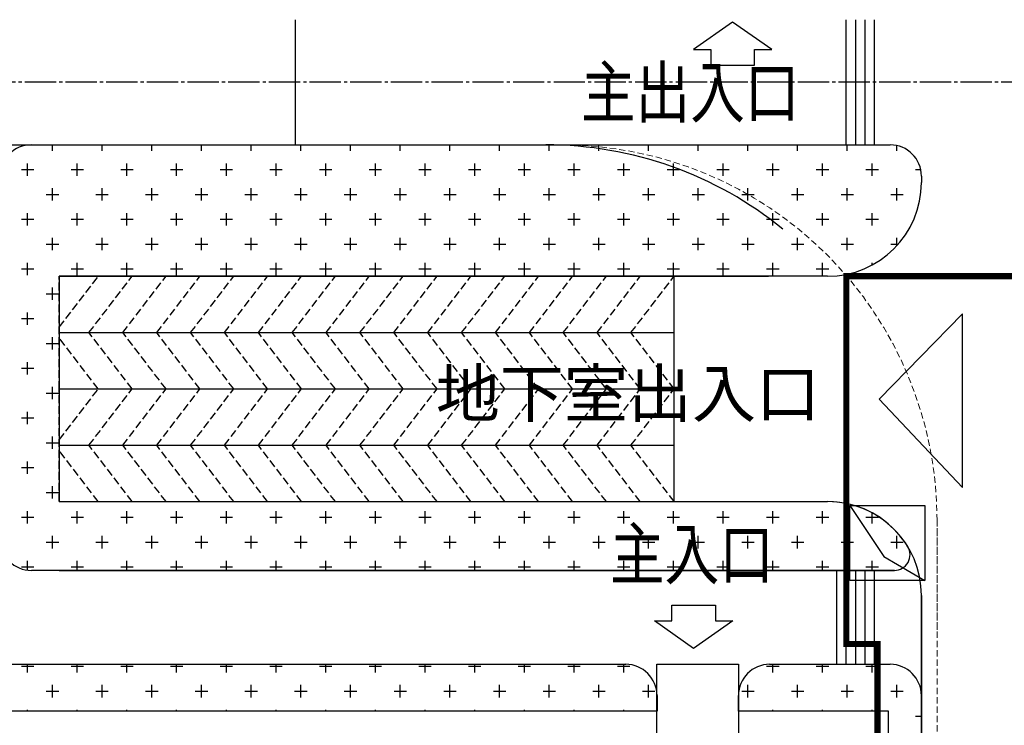
# Model space of a CAD drawing. Units: millimetres. Extents: x 126223 to 955095, y 2432699 to 2926706.
# Drawn here: x 460568 to 460600, y 2925869 to 2925892 of the extents above; entities that cross this region are included whole.
import ezdxf
from ezdxf.enums import TextEntityAlignment as Align

# ---------------------------------------------------------------- set-up
doc = ezdxf.new("R2010")
doc.units = ezdxf.units.MM
doc.linetypes.add('DASH', pattern=[0.35, 0.25, -0.1])
doc.linetypes.add('DOTE', pattern=[2.42, 2, -0.2, 0.02, -0.2])
for name, color, linetype in [('002', 3, 'Continuous'), ('BY-STAR', 2, 'Continuous'), ('DL-道路中心线', 6, 'Continuous'), ('l绿化', 62, 'Continuous'), ('PUB_TEXT', 7, 'Continuous'), ('RAIL', 163, 'Continuous'), ('主出入口标志', 30, 'Continuous'), ('地下室轮廓线', 5, 'Continuous'), ('消防环道', 1, 'DASH'), ('电气设备', 10, 'Continuous'), ('绿化', 92, 'Continuous'), ('道路', 130, 'Continuous')]:
    doc.layers.add(name, color=color, linetype=linetype)
doc.layers.add('8', color=8, linetype='Continuous', lineweight=0)
doc.styles.add('黑体', font='simhei.ttf', dxfattribs={"width": 0.8})

# ---------------------------------------------------------------- blocks, each defined once
blk = doc.blocks.new('手孔井')
at = {"layer": '002'}
for p, q in [((32621.772, 12131.193), (32623.134, 12129.145)), ((32623.134, 12129.145), (32624.772, 12128.193))]:
    blk.add_line(p, q, dxfattribs=at)
blk.add_lwpolyline([(32621.772, 12131.193), (32624.772, 12131.193), (32624.772, 12128.193), (32621.772, 12128.193)], close=True, dxfattribs=at)
blk = doc.blocks.new('ss37')
at = {"layer": '8'}
blk.add_lwpolyline([(401322, 51437), (401322, 54437), (403922, 54437), (403922, 51437)], dxfattribs=at)

msp = doc.modelspace()

# ---------------------------------------------------------------- linework, layer by layer
at = {"color": 8, "linetype": 'Continuous'}
for p, q in [((460591.219, 2925891.825), (460589.965, 2925890.949)), ((460592.474, 2925890.949), (460591.219, 2925891.825)), ((460589.965, 2925890.949), (460590.519, 2925890.949)), ((460590.519, 2925890.949), (460590.519, 2925890.449)), ((460591.919, 2925890.949), (460592.474, 2925890.949)), ((460591.919, 2925890.449), (460591.919, 2925890.949)), ((460590.519, 2925890.449), (460591.919, 2925890.449)), ((460589.274, 2925873.194), (460590.674, 2925873.194)), ((460589.274, 2925872.694), (460589.274, 2925873.194)), ((460590.674, 2925873.194), (460590.674, 2925872.694)), ((460588.719, 2925872.694), (460589.274, 2925872.694)), ((460589.974, 2925871.817), (460588.719, 2925872.694)), ((460591.229, 2925872.694), (460589.974, 2925871.817)), ((460590.674, 2925872.694), (460591.229, 2925872.694))]:
    msp.add_line(p, q, dxfattribs=at)
at = {"layer": 'BY-STAR', "color": 8}
for p, q in [((460594.853, 2925887.906), (460594.853, 2925891.906)), ((460595.153, 2925887.906), (460595.153, 2925891.906)), ((460595.453, 2925887.906), (460595.453, 2925891.906)), ((460595.753, 2925887.906), (460595.753, 2925891.906)), ((460594.553, 2925871.306), (460594.553, 2925874.306)), ((460594.853, 2925871.306), (460594.853, 2925874.306)), ((460595.153, 2925871.306), (460595.153, 2925874.306)), ((460595.453, 2925871.306), (460595.453, 2925874.306)), ((460595.753, 2925871.306), (460595.753, 2925874.306)), ((460588.803, 2925871.307), (460591.403, 2925871.307)), ((460588.803, 2925868.307), (460588.803, 2925871.307)), ((460591.403, 2925871.307), (460591.403, 2925868.307))]:
    msp.add_line(p, q, dxfattribs=at)
at = {"layer": 'DL-道路中心线', "color": 8, "linetype": 'DOTE', "ltscale": 0.5}
msp.add_lwpolyline([(460603.403, 2925889.907), (460507.553, 2925889.907)], dxfattribs=at)
at = {"layer": 'l绿化', "color": 8, "linetype": 'Continuous'}
for p, q in [((460568.814, 2925887.907), (460596.254, 2925887.907)), ((460597.254, 2925886.907), (460597.254, 2925886.707)), ((460569.704, 2925883.707), (460569.704, 2925876.507)), ((460594.254, 2925883.707), (460569.704, 2925883.707)), ((460569.704, 2925876.507), (460594.254, 2925876.507)), ((460596.389, 2925874.307), (460568.814, 2925874.307)), ((460521.204, 2925871.307), (460587.804, 2925871.307)), ((460592.404, 2925871.307), (460596.254, 2925871.307)), ((460588.804, 2925870.307), (460588.804, 2925869.807)), ((460591.404, 2925869.807), (460591.404, 2925870.307)), ((460597.254, 2925870.307), (460597.254, 2925869.807)), ((460588.804, 2925869.807), (460520.204, 2925869.807)), ((460596.204, 2925869.807), (460591.404, 2925869.807)), ((460596.204, 2925851.267), (460596.204, 2925869.807)), ((460597.254, 2925869.807), (460597.254, 2925854.658))]:
    msp.add_line(p, q, dxfattribs=at)
for centre, radius, start, end in [((460568.814, 2925886.907), 1, 90, 180), ((460596.254, 2925886.907), 1, 0, 90), ((460594.254, 2925886.707), 3, 270, 0), ((460594.254, 2925873.507), 3, 31.3304, 89.9988), ((460568.814, 2925875.307), 1, 180, 270), ((460596.389, 2925874.807), 0.5, 270, 31.3304), ((460587.804, 2925870.307), 1, 0, 90), ((460592.404, 2925870.307), 1, 90, 180), ((460596.254, 2925870.307), 1, 0, 90)]:
    msp.add_arc(centre, radius, start, end, dxfattribs=at)
at = {"layer": '主出入口标志', "color": 8, "linetype": 'Continuous'}
for p, q in [((460598.565, 2925882.509), (460595.903, 2925879.777)), ((460598.565, 2925876.955), (460598.565, 2925882.509)), ((460595.903, 2925879.777), (460598.565, 2925876.955))]:
    msp.add_line(p, q, dxfattribs=at)
at = {"layer": '地下室轮廓线', "color": 8, "linetype": 'DASH', "ltscale": 0.5, "const_width": 0.2}
msp.add_lwpolyline([(460521.553, 2925901.257), (460521.553, 2925871.957), (460520.553, 2925871.957), (460520.553, 2925865.357), (460521.553, 2925865.357), (460521.553, 2925850.207), (460594.853, 2925850.207), (460594.853, 2925860.257), (460594.853, 2925860.257), (460594.853, 2925862.557), (460594.853, 2925862.557), (460594.853, 2925865.357), (460595.853, 2925865.357), (460595.853, 2925871.957), (460594.853, 2925871.957), (460594.853, 2925871.957), (460594.853, 2925883.707), (460600.703, 2925883.707)], dxfattribs=at)
at = {"layer": '消防环道', "color": 8, "linetype": 'DASH', "lineweight": 0, "ltscale": 0.8}
msp.add_line((460597.753, 2925855.658), (460597.753, 2925875.907), dxfattribs=at)
msp.add_lwpolyline([(460509.553, 2925879.854), (460509.553, 2925884.907, -0.414214), (460512.553, 2925887.907), (460585.753, 2925887.907, -0.414214), (460597.753, 2925875.907), (460597.753, 2925872.272)], format="xyb", dxfattribs=at)
at = {"layer": '绿化', "color": 8, "linetype": 'Continuous'}
for p, q in [((460569.485, 2925887.713), (460569.485, 2925887.907)), ((460571.073, 2925887.713), (460571.073, 2925887.907)), ((460572.66, 2925887.713), (460572.66, 2925887.907)), ((460574.248, 2925887.713), (460574.248, 2925887.907)), ((460575.835, 2925887.713), (460575.835, 2925887.907)), ((460577.423, 2925887.713), (460577.423, 2925887.907)), ((460579.01, 2925887.713), (460579.01, 2925887.907)), ((460580.598, 2925887.713), (460580.598, 2925887.907)), ((460582.185, 2925887.713), (460582.185, 2925887.907)), ((460583.773, 2925887.713), (460583.773, 2925887.907)), ((460585.36, 2925887.713), (460585.36, 2925887.907)), ((460586.948, 2925887.713), (460586.948, 2925887.907)), ((460588.535, 2925887.713), (460588.535, 2925887.907)), ((460590.123, 2925887.713), (460590.123, 2925887.907)), ((460591.71, 2925887.713), (460591.71, 2925887.907)), ((460593.298, 2925887.713), (460593.298, 2925887.907)), ((460594.885, 2925887.713), (460594.885, 2925887.907)), ((460596.473, 2925887.713), (460596.473, 2925887.883)), ((460568.692, 2925886.919), (460568.692, 2925887.316)), ((460570.279, 2925886.919), (460570.279, 2925887.316)), ((460571.867, 2925886.919), (460571.867, 2925887.316)), ((460573.454, 2925886.919), (460573.454, 2925887.316)), ((460575.042, 2925886.919), (460575.042, 2925887.316)), ((460576.629, 2925886.919), (460576.629, 2925887.316)), ((460578.217, 2925886.919), (460578.217, 2925887.316)), ((460579.804, 2925886.919), (460579.804, 2925887.316)), ((460581.392, 2925886.919), (460581.392, 2925887.316)), ((460582.979, 2925886.919), (460582.979, 2925887.316)), ((460584.567, 2925886.919), (460584.567, 2925887.316)), ((460586.154, 2925886.919), (460586.154, 2925887.316)), ((460587.742, 2925886.919), (460587.742, 2925887.316)), ((460589.329, 2925886.919), (460589.329, 2925887.316)), ((460590.917, 2925886.919), (460590.917, 2925887.316)), ((460592.504, 2925886.919), (460592.504, 2925887.316)), ((460594.092, 2925886.919), (460594.092, 2925887.316)), ((460595.679, 2925886.919), (460595.679, 2925887.316)), ((460568.493, 2925887.118), (460568.89, 2925887.118)), ((460570.081, 2925887.118), (460570.478, 2925887.118)), ((460571.668, 2925887.118), (460572.065, 2925887.118)), ((460573.256, 2925887.118), (460573.653, 2925887.118)), ((460574.843, 2925887.118), (460575.24, 2925887.118)), ((460576.431, 2925887.118), (460576.828, 2925887.118)), ((460578.018, 2925887.118), (460578.415, 2925887.118)), ((460579.606, 2925887.118), (460580.003, 2925887.118)), ((460581.193, 2925887.118), (460581.59, 2925887.118)), ((460582.781, 2925887.118), (460583.178, 2925887.118)), ((460584.368, 2925887.118), (460584.765, 2925887.118)), ((460585.956, 2925887.118), (460586.353, 2925887.118)), ((460587.543, 2925887.118), (460587.94, 2925887.118)), ((460589.131, 2925887.118), (460589.528, 2925887.118)), ((460590.718, 2925887.118), (460591.115, 2925887.118)), ((460592.306, 2925887.118), (460592.703, 2925887.118)), ((460593.893, 2925887.118), (460594.29, 2925887.118)), ((460595.481, 2925887.118), (460595.878, 2925887.118)), ((460597.068, 2925887.118), (460597.231, 2925887.118)), ((460569.485, 2925886.126), (460569.485, 2925886.523)), ((460571.073, 2925886.126), (460571.073, 2925886.523)), ((460572.66, 2925886.126), (460572.66, 2925886.523)), ((460574.248, 2925886.126), (460574.248, 2925886.523)), ((460575.835, 2925886.126), (460575.835, 2925886.523)), ((460577.423, 2925886.126), (460577.423, 2925886.523)), ((460579.01, 2925886.126), (460579.01, 2925886.523)), ((460580.598, 2925886.126), (460580.598, 2925886.523)), ((460582.185, 2925886.126), (460582.185, 2925886.523)), ((460583.773, 2925886.126), (460583.773, 2925886.523)), ((460585.36, 2925886.126), (460585.36, 2925886.523)), ((460586.948, 2925886.126), (460586.948, 2925886.523)), ((460588.535, 2925886.126), (460588.535, 2925886.523)), ((460590.123, 2925886.126), (460590.123, 2925886.523)), ((460591.71, 2925886.126), (460591.71, 2925886.523)), ((460593.298, 2925886.126), (460593.298, 2925886.523)), ((460594.885, 2925886.126), (460594.885, 2925886.523)), ((460596.473, 2925886.126), (460596.473, 2925886.523)), ((460569.287, 2925886.324), (460569.684, 2925886.324)), ((460570.875, 2925886.324), (460571.271, 2925886.324)), ((460572.462, 2925886.324), (460572.859, 2925886.324)), ((460574.05, 2925886.324), (460574.446, 2925886.324)), ((460575.637, 2925886.324), (460576.034, 2925886.324)), ((460577.225, 2925886.324), (460577.621, 2925886.324)), ((460578.812, 2925886.324), (460579.209, 2925886.324)), ((460580.4, 2925886.324), (460580.796, 2925886.324)), ((460581.987, 2925886.324), (460582.384, 2925886.324)), ((460583.575, 2925886.324), (460583.971, 2925886.324)), ((460585.162, 2925886.324), (460585.559, 2925886.324)), ((460586.75, 2925886.324), (460587.146, 2925886.324)), ((460588.337, 2925886.324), (460588.734, 2925886.324)), ((460589.925, 2925886.324), (460590.321, 2925886.324)), ((460591.512, 2925886.324), (460591.909, 2925886.324)), ((460593.1, 2925886.324), (460593.496, 2925886.324)), ((460594.687, 2925886.324), (460595.084, 2925886.324)), ((460596.275, 2925886.324), (460596.671, 2925886.324)), ((460568.692, 2925885.332), (460568.692, 2925885.729)), ((460570.279, 2925885.332), (460570.279, 2925885.729)), ((460571.867, 2925885.332), (460571.867, 2925885.729)), ((460573.454, 2925885.332), (460573.454, 2925885.729)), ((460575.042, 2925885.332), (460575.042, 2925885.729)), ((460576.629, 2925885.332), (460576.629, 2925885.729)), ((460578.217, 2925885.332), (460578.217, 2925885.729)), ((460579.804, 2925885.332), (460579.804, 2925885.729)), ((460581.392, 2925885.332), (460581.392, 2925885.729)), ((460582.979, 2925885.332), (460582.979, 2925885.729)), ((460584.567, 2925885.332), (460584.567, 2925885.729)), ((460586.154, 2925885.332), (460586.154, 2925885.729)), ((460587.742, 2925885.332), (460587.742, 2925885.729)), ((460589.329, 2925885.332), (460589.329, 2925885.729)), ((460590.917, 2925885.332), (460590.917, 2925885.729)), ((460592.504, 2925885.332), (460592.504, 2925885.729)), ((460594.092, 2925885.332), (460594.092, 2925885.729)), ((460595.679, 2925885.332), (460595.679, 2925885.729)), ((460568.493, 2925885.53), (460568.89, 2925885.53)), ((460570.081, 2925885.53), (460570.478, 2925885.53)), ((460571.668, 2925885.53), (460572.065, 2925885.53)), ((460573.256, 2925885.53), (460573.653, 2925885.53)), ((460574.843, 2925885.53), (460575.24, 2925885.53)), ((460576.431, 2925885.53), (460576.828, 2925885.53)), ((460578.018, 2925885.53), (460578.415, 2925885.53)), ((460579.606, 2925885.53), (460580.003, 2925885.53)), ((460581.193, 2925885.53), (460581.59, 2925885.53)), ((460582.781, 2925885.53), (460583.178, 2925885.53)), ((460584.368, 2925885.53), (460584.765, 2925885.53)), ((460585.956, 2925885.53), (460586.353, 2925885.53)), ((460587.543, 2925885.53), (460587.94, 2925885.53)), ((460589.131, 2925885.53), (460589.528, 2925885.53)), ((460590.718, 2925885.53), (460591.115, 2925885.53)), ((460592.306, 2925885.53), (460592.703, 2925885.53)), ((460593.893, 2925885.53), (460594.29, 2925885.53)), ((460595.481, 2925885.53), (460595.878, 2925885.53)), ((460569.485, 2925884.538), (460569.485, 2925884.935)), ((460571.073, 2925884.538), (460571.073, 2925884.935)), ((460572.66, 2925884.538), (460572.66, 2925884.935)), ((460574.248, 2925884.538), (460574.248, 2925884.935)), ((460575.835, 2925884.538), (460575.835, 2925884.935)), ((460577.423, 2925884.538), (460577.423, 2925884.935)), ((460579.01, 2925884.538), (460579.01, 2925884.935)), ((460580.598, 2925884.538), (460580.598, 2925884.935)), ((460582.185, 2925884.538), (460582.185, 2925884.935)), ((460583.773, 2925884.538), (460583.773, 2925884.935)), ((460585.36, 2925884.538), (460585.36, 2925884.935)), ((460586.948, 2925884.538), (460586.948, 2925884.935)), ((460588.535, 2925884.538), (460588.535, 2925884.935)), ((460590.123, 2925884.538), (460590.123, 2925884.935)), ((460591.71, 2925884.538), (460591.71, 2925884.935)), ((460593.298, 2925884.538), (460593.298, 2925884.935)), ((460594.885, 2925884.538), (460594.885, 2925884.935)), ((460596.473, 2925884.688), (460596.473, 2925884.935)), ((460569.287, 2925884.737), (460569.684, 2925884.737)), ((460570.875, 2925884.737), (460571.271, 2925884.737)), ((460572.462, 2925884.737), (460572.859, 2925884.737)), ((460574.05, 2925884.737), (460574.446, 2925884.737)), ((460575.637, 2925884.737), (460576.034, 2925884.737)), ((460577.225, 2925884.737), (460577.621, 2925884.737)), ((460578.812, 2925884.737), (460579.209, 2925884.737)), ((460580.4, 2925884.737), (460580.796, 2925884.737)), ((460581.987, 2925884.737), (460582.384, 2925884.737)), ((460583.575, 2925884.737), (460583.971, 2925884.737)), ((460585.162, 2925884.737), (460585.559, 2925884.737)), ((460586.75, 2925884.737), (460587.146, 2925884.737)), ((460588.337, 2925884.737), (460588.734, 2925884.737)), ((460589.925, 2925884.737), (460590.321, 2925884.737)), ((460591.512, 2925884.737), (460591.909, 2925884.737)), ((460593.1, 2925884.737), (460593.496, 2925884.737)), ((460594.687, 2925884.737), (460595.084, 2925884.737)), ((460596.275, 2925884.737), (460596.516, 2925884.737)), ((460568.692, 2925883.744), (460568.692, 2925884.141)), ((460570.279, 2925883.744), (460570.279, 2925884.141)), ((460571.867, 2925883.744), (460571.867, 2925884.141)), ((460573.454, 2925883.744), (460573.454, 2925884.141)), ((460575.042, 2925883.744), (460575.042, 2925884.141)), ((460576.629, 2925883.744), (460576.629, 2925884.141)), ((460578.217, 2925883.744), (460578.217, 2925884.141)), ((460579.804, 2925883.744), (460579.804, 2925884.141)), ((460581.392, 2925883.744), (460581.392, 2925884.141)), ((460582.979, 2925883.744), (460582.979, 2925884.141)), ((460584.567, 2925883.744), (460584.567, 2925884.141)), ((460586.154, 2925883.744), (460586.154, 2925884.141)), ((460587.742, 2925883.744), (460587.742, 2925884.141)), ((460589.329, 2925883.744), (460589.329, 2925884.141)), ((460590.917, 2925883.744), (460590.917, 2925884.141)), ((460592.504, 2925883.744), (460592.504, 2925884.141)), ((460594.092, 2925883.744), (460594.092, 2925884.141)), ((460595.679, 2925884.067), (460595.679, 2925884.141)), ((460568.493, 2925883.943), (460568.89, 2925883.943)), ((460570.081, 2925883.943), (460570.478, 2925883.943)), ((460571.668, 2925883.943), (460572.065, 2925883.943)), ((460573.256, 2925883.943), (460573.653, 2925883.943)), ((460574.843, 2925883.943), (460575.24, 2925883.943)), ((460576.431, 2925883.943), (460576.828, 2925883.943)), ((460578.018, 2925883.943), (460578.415, 2925883.943)), ((460579.606, 2925883.943), (460580.003, 2925883.943)), ((460581.193, 2925883.943), (460581.59, 2925883.943)), ((460582.781, 2925883.943), (460583.178, 2925883.943)), ((460584.368, 2925883.943), (460584.765, 2925883.943)), ((460585.956, 2925883.943), (460586.353, 2925883.943)), ((460587.543, 2925883.943), (460587.94, 2925883.943)), ((460589.131, 2925883.943), (460589.528, 2925883.943)), ((460590.718, 2925883.943), (460591.115, 2925883.943)), ((460592.306, 2925883.943), (460592.703, 2925883.943)), ((460593.893, 2925883.943), (460594.29, 2925883.943)), ((460569.485, 2925882.951), (460569.485, 2925883.348)), ((460569.287, 2925883.149), (460569.684, 2925883.149)), ((460568.692, 2925882.157), (460568.692, 2925882.554)), ((460568.493, 2925882.355), (460568.89, 2925882.355)), ((460569.287, 2925881.562), (460569.684, 2925881.562)), ((460569.485, 2925881.363), (460569.485, 2925881.76)), ((460568.692, 2925880.569), (460568.692, 2925880.966)), ((460568.493, 2925880.768), (460568.89, 2925880.768)), ((460569.287, 2925879.974), (460569.684, 2925879.974)), ((460569.485, 2925879.776), (460569.485, 2925880.173)), ((460568.692, 2925878.982), (460568.692, 2925879.379)), ((460568.493, 2925879.18), (460568.89, 2925879.18)), ((460569.287, 2925878.387), (460569.684, 2925878.387)), ((460569.485, 2925878.188), (460569.485, 2925878.585)), ((460568.692, 2925877.394), (460568.692, 2925877.791)), ((460568.493, 2925877.593), (460568.89, 2925877.593)), ((460569.287, 2925876.799), (460569.684, 2925876.799)), ((460569.485, 2925876.601), (460569.485, 2925876.998)), ((460568.692, 2925875.807), (460568.692, 2925876.204)), ((460570.279, 2925875.807), (460570.279, 2925876.204)), ((460571.867, 2925875.807), (460571.867, 2925876.204)), ((460573.454, 2925875.807), (460573.454, 2925876.204)), ((460575.042, 2925875.807), (460575.042, 2925876.204)), ((460576.629, 2925875.807), (460576.629, 2925876.204)), ((460578.217, 2925875.807), (460578.217, 2925876.204)), ((460579.804, 2925875.807), (460579.804, 2925876.204)), ((460581.392, 2925875.807), (460581.392, 2925876.204)), ((460582.979, 2925875.807), (460582.979, 2925876.204)), ((460584.567, 2925875.807), (460584.567, 2925876.204)), ((460586.154, 2925875.807), (460586.154, 2925876.204)), ((460587.742, 2925875.807), (460587.742, 2925876.204)), ((460589.329, 2925875.807), (460589.329, 2925876.204)), ((460590.917, 2925875.807), (460590.917, 2925876.204)), ((460592.504, 2925875.807), (460592.504, 2925876.204)), ((460594.092, 2925875.807), (460594.092, 2925876.204)), ((460595.679, 2925875.807), (460595.679, 2925876.147)), ((460568.493, 2925876.005), (460568.89, 2925876.005)), ((460570.081, 2925876.005), (460570.478, 2925876.005)), ((460571.668, 2925876.005), (460572.065, 2925876.005)), ((460573.256, 2925876.005), (460573.653, 2925876.005)), ((460574.843, 2925876.005), (460575.24, 2925876.005)), ((460576.431, 2925876.005), (460576.828, 2925876.005)), ((460578.018, 2925876.005), (460578.415, 2925876.005)), ((460579.606, 2925876.005), (460580.003, 2925876.005)), ((460581.193, 2925876.005), (460581.59, 2925876.005)), ((460582.781, 2925876.005), (460583.178, 2925876.005)), ((460584.368, 2925876.005), (460584.765, 2925876.005)), ((460585.956, 2925876.005), (460586.353, 2925876.005)), ((460587.543, 2925876.005), (460587.94, 2925876.005)), ((460589.131, 2925876.005), (460589.528, 2925876.005)), ((460590.718, 2925876.005), (460591.115, 2925876.005)), ((460592.306, 2925876.005), (460592.703, 2925876.005)), ((460593.893, 2925876.005), (460594.29, 2925876.005)), ((460595.481, 2925876.005), (460595.878, 2925876.005)), ((460569.287, 2925875.212), (460569.684, 2925875.212)), ((460569.485, 2925875.013), (460569.485, 2925875.41)), ((460570.875, 2925875.212), (460571.271, 2925875.212)), ((460571.073, 2925875.013), (460571.073, 2925875.41)), ((460572.462, 2925875.212), (460572.859, 2925875.212)), ((460572.66, 2925875.013), (460572.66, 2925875.41)), ((460574.05, 2925875.212), (460574.446, 2925875.212)), ((460574.248, 2925875.013), (460574.248, 2925875.41)), ((460575.637, 2925875.212), (460576.034, 2925875.212)), ((460575.835, 2925875.013), (460575.835, 2925875.41)), ((460577.225, 2925875.212), (460577.621, 2925875.212)), ((460577.423, 2925875.013), (460577.423, 2925875.41)), ((460578.812, 2925875.212), (460579.209, 2925875.212)), ((460579.01, 2925875.013), (460579.01, 2925875.41)), ((460580.4, 2925875.212), (460580.796, 2925875.212)), ((460580.598, 2925875.013), (460580.598, 2925875.41)), ((460581.987, 2925875.212), (460582.384, 2925875.212)), ((460582.185, 2925875.013), (460582.185, 2925875.41)), ((460583.575, 2925875.212), (460583.971, 2925875.212)), ((460583.773, 2925875.013), (460583.773, 2925875.41)), ((460585.162, 2925875.212), (460585.559, 2925875.212)), ((460585.36, 2925875.013), (460585.36, 2925875.41)), ((460586.75, 2925875.212), (460587.146, 2925875.212)), ((460586.948, 2925875.013), (460586.948, 2925875.41)), ((460588.337, 2925875.212), (460588.734, 2925875.212)), ((460588.535, 2925875.013), (460588.535, 2925875.41)), ((460589.925, 2925875.212), (460590.321, 2925875.212)), ((460590.123, 2925875.013), (460590.123, 2925875.41)), ((460591.512, 2925875.212), (460591.909, 2925875.212)), ((460591.71, 2925875.013), (460591.71, 2925875.41)), ((460593.1, 2925875.212), (460593.496, 2925875.212)), ((460593.298, 2925875.013), (460593.298, 2925875.41)), ((460594.687, 2925875.212), (460595.084, 2925875.212)), ((460594.885, 2925875.013), (460594.885, 2925875.41)), ((460596.275, 2925875.212), (460596.671, 2925875.212)), ((460596.473, 2925875.013), (460596.473, 2925875.41)), ((460568.692, 2925874.315), (460568.692, 2925874.616)), ((460570.279, 2925874.307), (460570.279, 2925874.616)), ((460571.867, 2925874.307), (460571.867, 2925874.616)), ((460573.454, 2925874.307), (460573.454, 2925874.616)), ((460575.042, 2925874.307), (460575.042, 2925874.616)), ((460576.629, 2925874.307), (460576.629, 2925874.616)), ((460578.217, 2925874.307), (460578.217, 2925874.616)), ((460579.804, 2925874.307), (460579.804, 2925874.616)), ((460581.392, 2925874.307), (460581.392, 2925874.616)), ((460582.979, 2925874.307), (460582.979, 2925874.616)), ((460584.567, 2925874.307), (460584.567, 2925874.616)), ((460586.154, 2925874.307), (460586.154, 2925874.616)), ((460587.742, 2925874.307), (460587.742, 2925874.616)), ((460589.329, 2925874.307), (460589.329, 2925874.616)), ((460590.917, 2925874.307), (460590.917, 2925874.616)), ((460592.504, 2925874.307), (460592.504, 2925874.616)), ((460594.092, 2925874.307), (460594.092, 2925874.616)), ((460595.679, 2925874.307), (460595.679, 2925874.616)), ((460568.493, 2925874.418), (460568.89, 2925874.418)), ((460570.081, 2925874.418), (460570.478, 2925874.418)), ((460571.668, 2925874.418), (460572.065, 2925874.418)), ((460573.256, 2925874.418), (460573.653, 2925874.418)), ((460574.843, 2925874.418), (460575.24, 2925874.418)), ((460576.431, 2925874.418), (460576.828, 2925874.418)), ((460578.018, 2925874.418), (460578.415, 2925874.418)), ((460579.606, 2925874.418), (460580.003, 2925874.418)), ((460581.193, 2925874.418), (460581.59, 2925874.418)), ((460582.781, 2925874.418), (460583.178, 2925874.418)), ((460584.368, 2925874.418), (460584.765, 2925874.418)), ((460585.956, 2925874.418), (460586.353, 2925874.418)), ((460587.543, 2925874.418), (460587.94, 2925874.418)), ((460589.131, 2925874.418), (460589.528, 2925874.418)), ((460590.718, 2925874.418), (460591.115, 2925874.418)), ((460592.306, 2925874.418), (460592.703, 2925874.418)), ((460593.893, 2925874.418), (460594.29, 2925874.418)), ((460595.481, 2925874.418), (460595.878, 2925874.418)), ((460568.493, 2925871.243), (460568.89, 2925871.243)), ((460568.692, 2925871.044), (460568.692, 2925871.307)), ((460570.081, 2925871.243), (460570.478, 2925871.243)), ((460570.279, 2925871.044), (460570.279, 2925871.307)), ((460571.668, 2925871.243), (460572.065, 2925871.243)), ((460571.867, 2925871.044), (460571.867, 2925871.307)), ((460573.256, 2925871.243), (460573.653, 2925871.243)), ((460573.454, 2925871.044), (460573.454, 2925871.307)), ((460574.843, 2925871.243), (460575.24, 2925871.243)), ((460575.042, 2925871.044), (460575.042, 2925871.307)), ((460576.431, 2925871.243), (460576.828, 2925871.243)), ((460576.629, 2925871.044), (460576.629, 2925871.307)), ((460578.018, 2925871.243), (460578.415, 2925871.243)), ((460578.217, 2925871.044), (460578.217, 2925871.307)), ((460579.606, 2925871.243), (460580.003, 2925871.243)), ((460579.804, 2925871.044), (460579.804, 2925871.307)), ((460581.193, 2925871.243), (460581.59, 2925871.243)), ((460581.392, 2925871.044), (460581.392, 2925871.307)), ((460582.781, 2925871.243), (460583.178, 2925871.243)), ((460582.979, 2925871.044), (460582.979, 2925871.307)), ((460584.368, 2925871.243), (460584.765, 2925871.243)), ((460584.567, 2925871.044), (460584.567, 2925871.307)), ((460585.956, 2925871.243), (460586.353, 2925871.243)), ((460586.154, 2925871.044), (460586.154, 2925871.307)), ((460587.543, 2925871.243), (460587.94, 2925871.243)), ((460587.742, 2925871.044), (460587.742, 2925871.307)), ((460592.306, 2925871.243), (460592.703, 2925871.243)), ((460592.504, 2925871.044), (460592.504, 2925871.307)), ((460593.893, 2925871.243), (460594.29, 2925871.243)), ((460594.092, 2925871.044), (460594.092, 2925871.307)), ((460595.481, 2925871.243), (460595.878, 2925871.243)), ((460595.679, 2925871.044), (460595.679, 2925871.307)), ((460569.287, 2925870.449), (460569.684, 2925870.449)), ((460569.485, 2925870.251), (460569.485, 2925870.648)), ((460570.875, 2925870.449), (460571.271, 2925870.449)), ((460571.073, 2925870.251), (460571.073, 2925870.648)), ((460572.462, 2925870.449), (460572.859, 2925870.449)), ((460572.66, 2925870.251), (460572.66, 2925870.648)), ((460574.05, 2925870.449), (460574.446, 2925870.449)), ((460574.248, 2925870.251), (460574.248, 2925870.648)), ((460575.637, 2925870.449), (460576.034, 2925870.449)), ((460575.835, 2925870.251), (460575.835, 2925870.648)), ((460577.225, 2925870.449), (460577.621, 2925870.449)), ((460577.423, 2925870.251), (460577.423, 2925870.648)), ((460578.812, 2925870.449), (460579.209, 2925870.449)), ((460579.01, 2925870.251), (460579.01, 2925870.648)), ((460580.4, 2925870.449), (460580.796, 2925870.449)), ((460580.598, 2925870.251), (460580.598, 2925870.648)), ((460581.987, 2925870.449), (460582.384, 2925870.449)), ((460582.185, 2925870.251), (460582.185, 2925870.648)), ((460583.575, 2925870.449), (460583.971, 2925870.449)), ((460583.773, 2925870.251), (460583.773, 2925870.648)), ((460585.162, 2925870.449), (460585.559, 2925870.449)), ((460585.36, 2925870.251), (460585.36, 2925870.648)), ((460586.75, 2925870.449), (460587.146, 2925870.449)), ((460586.948, 2925870.251), (460586.948, 2925870.648)), ((460588.337, 2925870.449), (460588.734, 2925870.449)), ((460588.535, 2925870.251), (460588.535, 2925870.648)), ((460591.512, 2925870.449), (460591.909, 2925870.449)), ((460591.71, 2925870.251), (460591.71, 2925870.648)), ((460593.1, 2925870.449), (460593.496, 2925870.449)), ((460593.298, 2925870.251), (460593.298, 2925870.648)), ((460594.687, 2925870.449), (460595.084, 2925870.449)), ((460594.885, 2925870.251), (460594.885, 2925870.648)), ((460596.275, 2925870.449), (460596.671, 2925870.449)), ((460596.473, 2925870.251), (460596.473, 2925870.648)), ((460568.692, 2925869.807), (460568.692, 2925869.854)), ((460570.279, 2925869.807), (460570.279, 2925869.854)), ((460571.867, 2925869.807), (460571.867, 2925869.854)), ((460573.454, 2925869.807), (460573.454, 2925869.854)), ((460575.042, 2925869.807), (460575.042, 2925869.854)), ((460576.629, 2925869.807), (460576.629, 2925869.854)), ((460578.217, 2925869.807), (460578.217, 2925869.854)), ((460579.804, 2925869.807), (460579.804, 2925869.854)), ((460581.392, 2925869.807), (460581.392, 2925869.854)), ((460582.979, 2925869.807), (460582.979, 2925869.854)), ((460584.567, 2925869.807), (460584.567, 2925869.854)), ((460586.154, 2925869.807), (460586.154, 2925869.854)), ((460587.742, 2925869.807), (460587.742, 2925869.854)), ((460592.504, 2925869.807), (460592.504, 2925869.854)), ((460594.092, 2925869.807), (460594.092, 2925869.854)), ((460595.679, 2925869.807), (460595.679, 2925869.854)), ((460597.068, 2925869.655), (460597.254, 2925869.655))]:
    msp.add_line(p, q, dxfattribs=at)
at = {"layer": '道路', "color": 8, "linetype": 'Continuous'}
for p, q in [((460577.253, 2925887.907), (460577.253, 2925891.907)), ((460513.303, 2925887.907), (460585.253, 2925887.907)), ((460592.703, 2925876.507), (460594.253, 2925876.507)), ((460569.704, 2925874.307), (460596.389, 2925874.307)), ((460597.253, 2925873.507), (460597.253, 2925854.658))]:
    msp.add_line(p, q, dxfattribs=at)
at = {"layer": '道路', "color": 8, "linetype": 'DASH'}
for p, q in [((460569.704, 2925882.081), (460570.949, 2925883.707)), ((460569.704, 2925880.107), (460569.704, 2925883.707)), ((460570.652, 2925881.907), (460572.031, 2925883.707)), ((460571.735, 2925881.907), (460573.114, 2925883.707)), ((460572.818, 2925881.907), (460574.196, 2925883.707)), ((460573.9, 2925881.907), (460575.279, 2925883.707)), ((460574.983, 2925881.907), (460576.361, 2925883.707)), ((460576.065, 2925881.907), (460577.444, 2925883.707)), ((460577.148, 2925881.907), (460578.527, 2925883.707)), ((460578.23, 2925881.907), (460579.609, 2925883.707)), ((460579.313, 2925881.907), (460580.692, 2925883.707)), ((460580.395, 2925881.907), (460581.774, 2925883.707)), ((460581.478, 2925881.907), (460582.857, 2925883.707)), ((460582.56, 2925881.907), (460583.939, 2925883.707)), ((460583.643, 2925881.907), (460585.022, 2925883.707)), ((460584.726, 2925881.907), (460586.104, 2925883.707)), ((460585.808, 2925881.907), (460587.187, 2925883.707)), ((460586.891, 2925881.907), (460588.269, 2925883.707)), ((460587.973, 2925881.907), (460589.352, 2925883.707)), ((460589.352, 2925880.107), (460589.352, 2925883.707)), ((460572.031, 2925880.107), (460570.652, 2925881.907)), ((460573.114, 2925880.107), (460571.735, 2925881.907)), ((460574.196, 2925880.107), (460572.818, 2925881.907)), ((460573.633, 2925881.907), (460589.352, 2925881.907)), ((460575.279, 2925880.107), (460573.9, 2925881.907)), ((460576.361, 2925880.107), (460574.983, 2925881.907)), ((460577.444, 2925880.107), (460576.065, 2925881.907)), ((460578.527, 2925880.107), (460577.148, 2925881.907)), ((460579.609, 2925880.107), (460578.23, 2925881.907)), ((460580.692, 2925880.107), (460579.313, 2925881.907)), ((460581.774, 2925880.107), (460580.395, 2925881.907)), ((460582.857, 2925880.107), (460581.478, 2925881.907)), ((460583.939, 2925880.107), (460582.56, 2925881.907)), ((460585.022, 2925880.107), (460583.643, 2925881.907)), ((460586.104, 2925880.107), (460584.726, 2925881.907)), ((460587.187, 2925880.107), (460585.808, 2925881.907)), ((460588.269, 2925880.107), (460586.891, 2925881.907)), ((460589.352, 2925880.107), (460587.973, 2925881.907)), ((460570.949, 2925880.107), (460569.704, 2925881.732)), ((460569.704, 2925878.482), (460570.949, 2925880.107)), ((460569.704, 2925876.507), (460569.704, 2925880.107)), ((460569.704, 2925880.107), (460589.352, 2925880.107)), ((460570.653, 2925878.307), (460572.031, 2925880.107)), ((460571.735, 2925878.307), (460573.114, 2925880.107)), ((460572.818, 2925878.307), (460574.196, 2925880.107)), ((460573.9, 2925878.307), (460575.279, 2925880.107)), ((460574.983, 2925878.307), (460576.361, 2925880.107)), ((460576.065, 2925878.307), (460577.444, 2925880.107)), ((460577.148, 2925878.307), (460578.527, 2925880.107)), ((460578.23, 2925878.307), (460579.609, 2925880.107)), ((460579.313, 2925878.307), (460580.692, 2925880.107)), ((460580.395, 2925878.307), (460581.774, 2925880.107)), ((460581.478, 2925878.307), (460582.857, 2925880.107)), ((460582.56, 2925878.307), (460583.939, 2925880.107)), ((460583.643, 2925878.307), (460585.022, 2925880.107)), ((460584.726, 2925878.307), (460586.104, 2925880.107)), ((460585.808, 2925878.307), (460587.187, 2925880.107)), ((460586.891, 2925878.307), (460588.269, 2925880.107)), ((460587.973, 2925878.307), (460589.352, 2925880.107)), ((460589.352, 2925876.507), (460589.352, 2925880.107)), ((460570.949, 2925876.507), (460569.704, 2925878.132)), ((460572.031, 2925876.507), (460570.653, 2925878.307)), ((460573.114, 2925876.507), (460571.735, 2925878.307)), ((460574.196, 2925876.507), (460572.818, 2925878.307)), ((460573.633, 2925878.307), (460589.352, 2925878.307)), ((460575.279, 2925876.507), (460573.9, 2925878.307)), ((460576.361, 2925876.507), (460574.983, 2925878.307)), ((460577.444, 2925876.507), (460576.065, 2925878.307)), ((460578.527, 2925876.507), (460577.148, 2925878.307)), ((460579.609, 2925876.507), (460578.23, 2925878.307)), ((460580.692, 2925876.507), (460579.313, 2925878.307)), ((460581.774, 2925876.507), (460580.395, 2925878.307)), ((460582.857, 2925876.507), (460581.478, 2925878.307)), ((460583.939, 2925876.507), (460582.56, 2925878.307)), ((460585.022, 2925876.507), (460583.643, 2925878.307)), ((460586.104, 2925876.507), (460584.726, 2925878.307)), ((460587.187, 2925876.507), (460585.808, 2925878.307)), ((460588.269, 2925876.507), (460586.891, 2925878.307)), ((460589.352, 2925876.507), (460587.973, 2925878.307)), ((460569.704, 2925876.507), (460589.352, 2925876.507))]:
    msp.add_line(p, q, dxfattribs=at)
at = {"layer": '道路', "color": 8}
for p, q in [((460569.704, 2925883.707), (460589.352, 2925883.707)), ((460570.703, 2925883.707), (460592.371, 2925883.707)), ((460569.704, 2925881.907), (460589.352, 2925881.907)), ((460569.704, 2925880.107), (460589.352, 2925880.107)), ((460569.704, 2925878.307), (460589.352, 2925878.307)), ((460597.253, 2925864.083), (460597.253, 2925873.507))]:
    msp.add_line(p, q, dxfattribs=at)
at = {"layer": '道路', "color": 8, "linetype": 'Continuous'}
msp.add_lwpolyline([(460569.705, 2925876.507), (460589.353, 2925876.507), (460589.353, 2925883.707), (460569.705, 2925883.707)], close=True, dxfattribs=at)
for centre, radius, start, end in [((460585.253, 2925875.907), 12, 50.8656, 90), ((460594.253, 2925873.507), 3, 0, 89.9988)]:
    msp.add_arc(centre, radius, start, end, dxfattribs=at)

# ---------------------------------------------------------------- block references
at = {"layer": '电气设备', "color": 1, "xscale": 0.7999999999883585, "yscale": 0.7999999999883585, "zscale": 0.7999999999883585}
msp.add_blockref('手孔井', (434497.55, 2916171.433), dxfattribs=at)
at = {"layer": '道路', "color": 8, "linetype": 'Continuous', "xscale": 0.001, "yscale": 0.001, "zscale": 0.001}
msp.add_blockref('ss37', (460187.481, 2925816.869), dxfattribs=at)

# ---------------------------------------------------------------- texts
at = {"layer": 'PUB_TEXT', "color": 8, "style": '黑体', "width": 0.8}
for s, p in [('主出入口', (460589.865, 2925889.381)), ('主入口', (460589.92, 2925874.624))]:
    msp.add_text(s, height=1.6, dxfattribs=at).set_placement(p, align=Align.MIDDLE)
at = {"layer": 'RAIL', "color": 8, "style": '黑体'}
msp.add_text('地下室出入口', height=1.5, rotation=0, dxfattribs=at).set_placement((460581.736, 2925879.213, 7.187))

doc.saveas('drawing.dxf')
